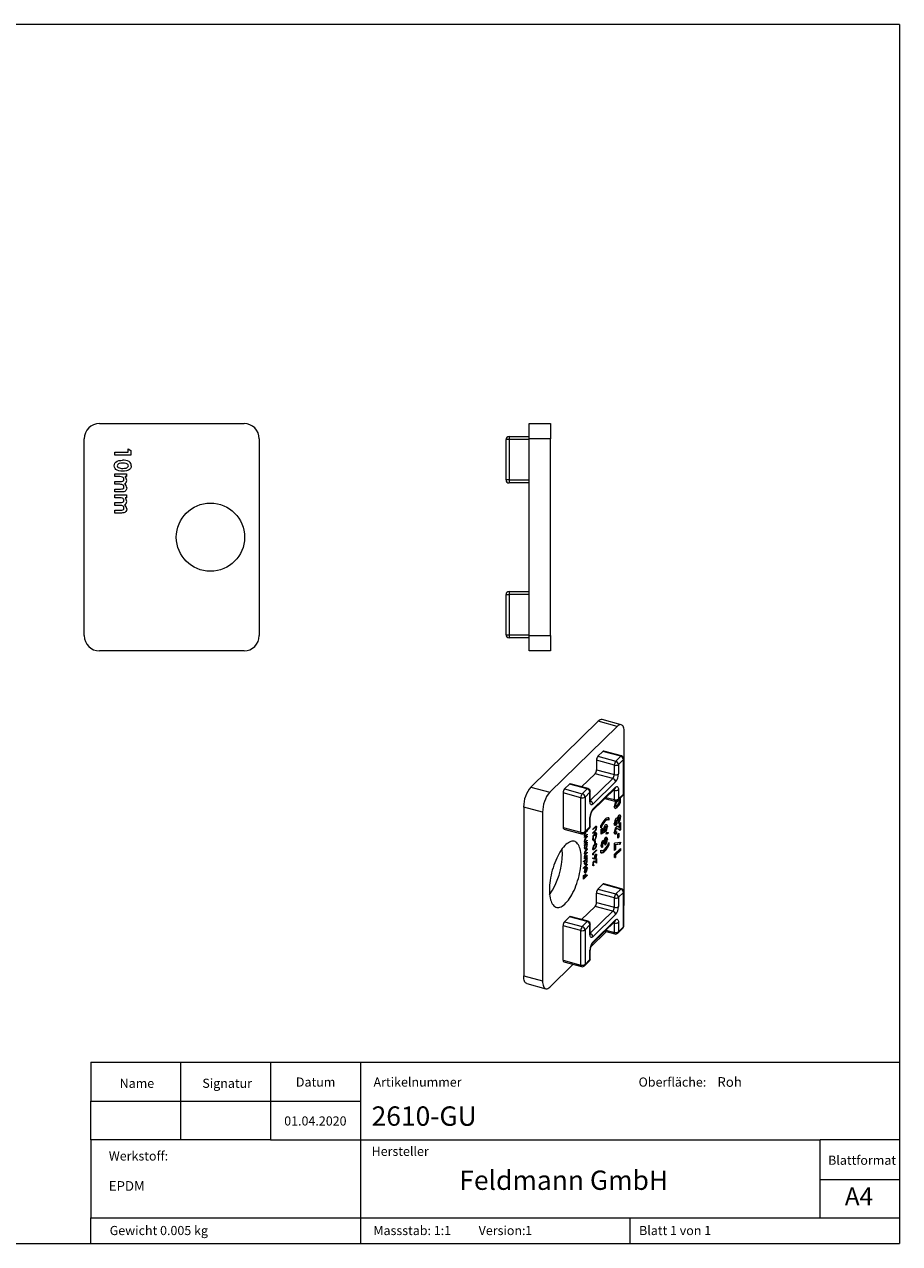
# Model space of a CAD drawing. Units: millimetres. Extents: x 5 to 292, y 5 to 205.
# Drawn here: x 149 to 292, y 5 to 205 of the extents above; entities that cross this region are included whole.
import ezdxf

# ---------------------------------------------------------------- set-up
doc = ezdxf.new("R2010")
doc.units = ezdxf.units.MM
doc.styles.add('SLDTEXTSTYLE0', font='TXT', dxfattribs={"width": 0.75})
doc.styles.add('SLDTEXTSTYLE1', font='TXT', dxfattribs={"width": 0.692308})

msp = doc.modelspace()

# ---------------------------------------------------------------- linework, layer by layer
at = {"color": 7, "linetype": 'Continuous', "lineweight": 0}
for p, q in [((292, 205), (5, 205)), ((292, 205), (292, 5)), ((159.4, 34.75), (174.13, 34.75)), ((159.4, 34.75), (159.4, 28.38)), ((174.13, 34.75), (188.86, 34.75)), ((174.13, 22), (174.13, 34.75)), ((188.86, 34.75), (203.6, 34.75)), ((188.86, 34.75), (188.86, 22)), ((203.6, 34.75), (292, 34.75)), ((203.6, 34.75), (203.6, 5)), ((159.4, 28.38), (174.13, 28.38)), ((159.4, 22), (159.4, 28.38)), ((174.13, 28.38), (188.86, 28.38)), ((188.86, 28.38), (203.6, 28.38)), ((174.13, 22), (159.4, 22)), ((159.4, 22), (159.4, 9.25)), ((188.86, 22), (174.13, 22)), ((188.86, 22), (203.6, 22)), ((203.6, 22), (279, 22)), ((292, 22), (279, 22)), ((279, 15.49), (279, 22)), ((279, 9.25), (279, 15.49)), ((292, 15.49), (279, 15.49)), ((159.4, 9.25), (292, 9.25)), ((159.4, 5), (159.4, 9.25)), ((247.8, 5), (247.8, 9.25)), ((5, 5), (292, 5))]:
    msp.add_line(p, q, dxfattribs=at)
at = {"color": 7, "linetype": 'Continuous', "lineweight": 15}
for p, q in [((160.81, 139.53), (184.51, 139.53)), ((231.27, 139.53), (234.77, 139.53)), ((231.27, 137.03), (231.27, 139.53)), ((234.77, 139.53), (234.77, 137.03)), ((158.31, 104.73), (158.31, 137.03)), ((187.01, 137.03), (187.01, 104.73)), ((227.47, 130.28), (227.47, 136.88)), ((227.97, 136.88), (227.47, 136.88)), ((227.97, 137.38), (227.97, 136.88)), ((227.97, 137.38), (231.27, 137.38)), ((227.97, 136.88), (227.97, 130.28)), ((231.27, 136.88), (227.97, 136.88)), ((234.77, 137.03), (231.27, 137.03)), ((231.27, 104.73), (231.27, 137.03)), ((234.77, 104.73), (234.77, 137.03)), ((163.31, 134.82), (165.51, 134.82)), ((163.31, 134.34), (163.31, 134.82)), ((165.95, 134.34), (163.31, 134.34)), ((165.51, 134.82), (165.51, 135.36)), ((165.51, 135.36), (165.95, 135.08)), ((165.95, 135.08), (165.95, 134.34)), ((163.31, 130.81), (163.31, 131.29)), ((163.31, 131.29), (165.24, 131.29)), ((164.16, 130.81), (163.31, 130.81)), ((163.31, 130.03), (164.23, 130.03)), ((163.31, 129.56), (163.31, 130.03)), ((165.24, 130.81), (165.01, 130.81)), ((165.24, 131.29), (165.24, 130.81)), ((227.97, 130.28), (227.47, 130.28)), ((227.97, 130.28), (231.27, 130.28)), ((227.97, 130.28), (227.97, 129.78)), ((234.78, 130.81), (234.77, 130.81)), ((164.17, 129.56), (163.31, 129.56)), ((163.31, 128.78), (164.28, 128.78)), ((163.31, 128.3), (163.31, 128.78)), ((164.43, 128.3), (163.31, 128.3)), ((231.27, 129.78), (227.97, 129.78)), ((234.78, 129.56), (234.77, 129.56)), ((163.31, 127.35), (163.31, 127.83)), ((163.31, 127.83), (165.24, 127.83)), ((164.16, 127.35), (163.31, 127.35)), ((163.31, 126.57), (164.23, 126.57)), ((163.31, 126.1), (163.31, 126.57)), ((164.17, 126.1), (163.31, 126.1)), ((165.24, 127.35), (165.01, 127.35)), ((165.24, 127.83), (165.24, 127.35)), ((234.78, 127.35), (234.77, 127.35)), ((234.78, 126.1), (234.77, 126.1)), ((163.31, 125.32), (164.28, 125.32)), ((163.31, 124.84), (163.31, 125.32)), ((164.43, 124.84), (163.31, 124.84)), ((227.47, 104.88), (227.47, 111.48)), ((227.47, 111.48), (227.97, 111.48)), ((227.97, 111.98), (227.97, 111.48)), ((227.97, 111.98), (231.27, 111.98)), ((227.97, 111.48), (227.97, 104.88)), ((231.27, 111.48), (227.97, 111.48)), ((227.47, 104.88), (227.97, 104.88)), ((227.97, 104.88), (231.27, 104.88)), ((227.97, 104.88), (227.97, 104.38)), ((231.27, 104.38), (227.97, 104.38)), ((231.27, 104.73), (234.77, 104.73)), ((231.27, 102.23), (231.27, 104.73)), ((234.77, 104.73), (234.77, 102.23)), ((184.51, 102.23), (160.81, 102.23)), ((234.77, 102.23), (231.27, 102.23)), ((242.59, 90.69), (231.53, 79.9)), ((245.69, 89.85), (242.59, 90.69)), ((246.35, 90.12), (243.25, 90.96)), ((245.69, 89.85), (234.63, 79.06)), ((246.86, 61.16), (246.86, 88.85)), ((242.31, 84.28), (242.31, 82.74)), ((245.23, 83.49), (242.31, 84.28)), ((243.36, 85.73), (242.54, 84.94)), ((242.54, 84.94), (245.46, 84.14)), ((246.28, 84.94), (243.36, 85.73)), ((246.41, 84.99), (243.49, 85.79)), ((245.46, 84.14), (246.28, 84.94)), ((246.72, 84.39), (245.9, 83.59)), ((246.72, 78.73), (246.72, 84.39)), ((246.78, 78.85), (246.78, 84.51)), ((242.07, 82.08), (239.87, 79.93)), ((244.99, 81.29), (242.07, 82.08)), ((242.31, 82.74), (245.23, 81.94)), ((245.23, 81.94), (245.23, 83.49)), ((245.9, 83.59), (245.9, 82.05)), ((237.87, 80.38), (237.06, 79.58)), ((240.79, 79.59), (237.87, 80.38)), ((240.92, 79.64), (238, 80.43)), ((245.43, 80.74), (241.7, 77.09)), ((231.53, 79.9), (234.63, 79.06)), ((236.82, 78.93), (236.82, 73.27)), ((239.74, 78.13), (236.82, 78.93)), ((237.06, 79.58), (239.97, 78.79)), ((239.74, 72.48), (239.74, 78.13)), ((239.97, 78.79), (240.79, 79.59)), ((241.23, 79.04), (240.42, 78.24)), ((240.42, 78.24), (240.42, 72.58)), ((241.23, 77.5), (241.23, 79.04)), ((241.29, 77.62), (241.29, 79.16)), ((241.61, 76), (245.34, 79.64)), ((241.7, 76.24), (245.43, 79.88)), ((243.68, 78.02), (245.33, 77.57)), ((245.23, 77.83), (245.23, 79.37)), ((245.81, 77.7), (246.62, 78.5)), ((245.9, 79.48), (245.9, 77.94)), ((245.9, 77.94), (246.72, 78.73)), ((233.46, 75.78), (230.37, 76.62)), ((230.37, 76.62), (230.37, 48.93)), ((245.31, 76.93), (245.4, 76.91)), ((245.35, 76.79), (245.47, 76.76)), ((245.65, 77.56), (245.74, 77.53)), ((245.66, 76.66), (245.75, 76.63)), ((245.92, 77.73), (246.01, 77.71)), ((246.04, 77.7), (245.93, 77.73)), ((246.17, 77.78), (246.26, 77.75)), ((233.46, 75.78), (233.46, 48.09)), ((241.23, 73.38), (241.23, 74.92)), ((241.29, 73.5), (241.29, 75.04)), ((243.6, 74.27), (243.69, 74.25)), ((244.24, 74.49), (244.13, 74.52)), ((244.23, 74.88), (244.23, 74.49)), ((244.32, 74.86), (244.32, 74.45)), ((245.31, 74.11), (245.4, 74.09)), ((245.34, 74), (245.45, 73.97)), ((245.42, 74.42), (245.51, 74.4)), ((245.59, 74.43), (245.48, 74.46)), ((245.61, 74.78), (245.7, 74.76)), ((245.61, 74.04), (245.7, 74.02)), ((245.71, 74.52), (245.8, 74.49)), ((245.77, 74.33), (245.88, 74.3)), ((245.86, 74.94), (245.94, 74.92)), ((245.87, 74.05), (245.96, 74.02)), ((246.03, 74.95), (245.92, 74.98)), ((246.07, 73.9), (246.23, 74.06)), ((246.17, 74.96), (246.26, 74.94)), ((246.23, 74.06), (246.23, 72.85)), ((236.82, 73.27), (239.74, 72.48)), ((236.93, 73.01), (239.84, 72.22)), ((240.32, 72.35), (241.14, 73.14)), ((240.34, 72.08), (240.39, 72.06)), ((240.79, 72.06), (240.34, 71.62)), ((240.42, 72.58), (241.23, 73.38)), ((240.42, 72.38), (240.48, 72.36)), ((240.49, 72.5), (240.58, 72.47)), ((240.56, 72.56), (240.79, 72.78)), ((240.79, 72.68), (240.58, 72.47)), ((240.63, 72), (240.79, 72.16)), ((240.71, 72.7), (240.79, 72.68)), ((240.71, 72.08), (240.79, 72.06)), ((240.79, 72.78), (240.79, 72.68)), ((240.79, 72.16), (240.79, 72.06)), ((241.69, 73.01), (242.06, 73.37)), ((242.06, 73.27), (241.69, 72.91)), ((241.69, 72.91), (241.69, 73.01)), ((241.69, 72.38), (242.06, 72.75)), ((242.06, 72.65), (241.69, 72.28)), ((241.69, 72.28), (241.69, 72.38)), ((241.79, 72.05), (241.84, 72.04)), ((241.8, 72.08), (241.84, 72.04)), ((242.01, 71.88), (242.01, 72.36)), ((242.01, 72.34), (242.07, 72.32)), ((242.17, 72.34), (242.06, 72.37)), ((242.07, 73.38), (242.16, 73.35)), ((242.07, 72.32), (242.07, 71.94)), ((242.21, 73.36), (242.1, 73.39)), ((242.13, 72.81), (242.19, 72.79)), ((242.24, 73.3), (242.33, 73.28)), ((242.26, 72.13), (242.33, 72.11)), ((243.04, 73.2), (243.04, 73.61)), ((243.07, 72.99), (243.23, 73.16)), ((243.07, 72.17), (243.07, 72.99)), ((243.53, 72.51), (243.07, 72.24)), ((243.62, 72.49), (243.07, 72.17)), ((243.15, 73.07), (243.15, 72.61)), ((243.15, 72.61), (243.23, 72.59)), ((243.23, 73.79), (243.31, 73.77)), ((243.23, 73.16), (243.23, 72.59)), ((243.23, 72.59), (243.42, 72.7)), ((243.5, 72.97), (243.59, 72.95)), ((243.56, 72.82), (243.53, 72.51)), ((243.53, 72.51), (243.62, 72.49)), ((243.56, 72.82), (243.65, 72.8)), ((243.65, 72.8), (243.62, 72.49)), ((243.66, 73.38), (243.74, 73.35)), ((243.85, 73.39), (243.74, 73.42)), ((243.82, 72.54), (243.82, 72.91)), ((243.87, 72.18), (243.94, 72.47)), ((244.18, 72.24), (243.87, 72.18)), ((244.09, 72.27), (243.88, 72.22)), ((243.94, 72.47), (244.22, 72.45)), ((243.99, 73.42), (244.08, 73.4)), ((244.13, 72.46), (244.09, 72.27)), ((244.09, 72.27), (244.18, 72.24)), ((244.22, 72.45), (244.18, 72.24)), ((245.31, 72.68), (245.4, 72.66)), ((245.36, 72.55), (245.47, 72.52)), ((245.41, 73.69), (245.5, 73.67)), ((245.44, 73.05), (245.53, 73.02)), ((245.49, 72.53), (245.49, 72.28)), ((245.49, 72.28), (245.57, 72.25)), ((245.57, 72.58), (245.57, 72.25)), ((245.71, 73.07), (245.6, 73.1)), ((245.75, 73.43), (245.86, 73.39)), ((245.79, 72.16), (245.95, 72.32)), ((245.79, 71.53), (245.79, 72.16)), ((246.14, 72.76), (245.83, 73)), ((245.86, 73.39), (245.98, 73.31)), ((245.86, 73.39), (245.95, 73.36)), ((245.87, 72.24), (245.87, 71.72)), ((245.95, 73.36), (246.07, 73.29)), ((245.95, 72.32), (245.95, 71.69)), ((245.98, 73.31), (246.07, 73.29)), ((246.07, 73.29), (246.07, 73.9)), ((246.14, 72.87), (246.08, 72.81)), ((246.14, 73.97), (246.14, 72.87)), ((246.14, 72.87), (246.23, 72.85)), ((246.23, 72.85), (246.14, 72.76)), ((240.33, 70.05), (240.39, 70.04)), ((240.34, 71.72), (240.42, 71.8)), ((240.34, 71.62), (240.34, 71.72)), ((240.34, 71.12), (240.39, 71.1)), ((240.79, 71.1), (240.34, 70.66)), ((240.34, 70.42), (240.79, 70.86)), ((240.34, 70.76), (240.42, 70.84)), ((240.34, 70.66), (240.34, 70.76)), ((240.34, 70.43), (240.42, 70.4)), ((240.34, 70.32), (240.34, 70.42)), ((240.42, 70.4), (240.34, 70.32)), ((240.36, 71.92), (240.47, 71.89)), ((240.36, 70.96), (240.47, 70.93)), ((240.54, 71.92), (240.42, 71.8)), ((240.42, 71.42), (240.48, 71.4)), ((240.54, 70.96), (240.42, 70.84)), ((240.48, 70.57), (240.57, 70.54)), ((240.49, 71.54), (240.58, 71.52)), ((240.56, 71.6), (240.79, 71.82)), ((240.68, 70.58), (240.57, 70.61)), ((240.79, 71.72), (240.58, 71.52)), ((240.63, 71.04), (240.79, 71.2)), ((240.63, 70.71), (240.71, 70.69)), ((240.71, 71.74), (240.79, 71.72)), ((240.71, 71.12), (240.79, 71.1)), ((240.71, 70.79), (240.79, 70.76)), ((240.79, 70.76), (240.71, 70.69)), ((240.73, 70.45), (240.8, 70.43)), ((240.79, 71.82), (240.79, 71.72)), ((240.79, 71.2), (240.79, 71.1)), ((240.79, 70.86), (240.79, 70.76)), ((241.68, 71.53), (241.74, 71.51)), ((241.76, 71.23), (241.87, 71.2)), ((241.95, 71.23), (241.91, 71.18)), ((241.91, 71.18), (242, 71.16)), ((241.91, 70.41), (242, 70.39)), ((242.07, 70.52), (241.99, 70.48)), ((242.01, 71.96), (242.07, 71.94)), ((242.07, 71.94), (242.01, 71.88)), ((242.04, 71.07), (242.1, 71.13)), ((242.04, 70.63), (242.04, 71.07)), ((242.04, 70.71), (242.1, 70.69)), ((242.1, 70.69), (242.04, 70.63)), ((242.11, 70.52), (242.07, 70.52)), ((242.07, 70.52), (242.16, 70.5)), ((242.1, 71.13), (242.1, 70.69)), ((242.21, 70.5), (242.1, 70.53)), ((242.15, 71.52), (242.21, 71.5)), ((242.24, 70.44), (242.33, 70.42)), ((243.22, 70.07), (243.12, 70.02)), ((243.13, 70.52), (243.22, 70.49)), ((243.18, 70.39), (243.29, 70.36)), ((243.22, 70.38), (243.22, 70.07)), ((243.22, 70.07), (243.31, 70.04)), ((243.23, 70.79), (243.31, 70.77)), ((243.38, 70.79), (243.27, 70.82)), ((243.31, 70.37), (243.31, 70.04)), ((243.42, 71.07), (243.51, 71.04)), ((243.51, 70.72), (243.43, 70.64)), ((243.6, 70.7), (243.44, 70.54)), ((243.51, 70.72), (243.6, 70.7)), ((243.67, 71.32), (243.76, 71.3)), ((243.85, 71.33), (243.74, 71.36)), ((243.75, 70.38), (243.75, 70.71)), ((243.99, 71.33), (244.08, 71.31)), ((244.23, 70.57), (244.23, 70.39)), ((244.23, 70.39), (244.32, 70.37)), ((244.32, 70.78), (244.32, 70.37)), ((245.25, 70.68), (245.34, 70.77)), ((245.25, 69.51), (245.25, 70.68)), ((246.09, 70.52), (245.32, 70.44)), ((245.32, 70.44), (245.32, 69.7)), ((245.32, 70.44), (245.41, 70.42)), ((245.34, 70.77), (246.26, 70.86)), ((246.18, 70.5), (245.41, 70.42)), ((245.41, 70.42), (245.41, 69.67)), ((245.87, 71.72), (245.79, 71.64)), ((245.95, 71.69), (245.79, 71.53)), ((245.87, 71.72), (245.95, 71.69)), ((246.16, 70.85), (246.09, 70.52)), ((246.09, 70.52), (246.18, 70.5)), ((246.26, 70.86), (246.18, 70.5)), ((240.16, 67.7), (240.79, 68.32)), ((240.34, 69.11), (240.39, 69.1)), ((240.79, 68.55), (240.34, 68.11)), ((240.34, 68.54), (240.39, 68.53)), ((240.34, 68.21), (240.42, 68.29)), ((240.34, 68.11), (240.34, 68.21)), ((240.35, 68.97), (240.46, 68.94)), ((240.35, 68.41), (240.46, 68.38)), ((240.37, 69.86), (240.48, 69.83)), ((240.47, 69.8), (240.39, 69.75)), ((240.4, 68.87), (240.44, 68.86)), ((240.53, 68.41), (240.41, 68.29)), ((240.47, 68.92), (240.42, 68.87)), ((240.46, 69.47), (240.55, 69.45)), ((240.51, 69.84), (240.47, 69.8)), ((240.47, 69.8), (240.56, 69.77)), ((240.53, 68.98), (240.47, 68.92)), ((240.47, 68.92), (240.56, 68.9)), ((240.48, 68.02), (240.57, 68)), ((240.55, 69.55), (240.79, 69.79)), ((240.79, 69.69), (240.55, 69.45)), ((240.79, 69.12), (240.56, 68.9)), ((240.68, 68.04), (240.57, 68.07)), ((240.6, 68.47), (240.79, 68.66)), ((240.61, 69.05), (240.79, 69.22)), ((240.63, 68.16), (240.71, 68.14)), ((240.71, 69.71), (240.79, 69.69)), ((240.71, 69.14), (240.79, 69.12)), ((240.71, 68.58), (240.79, 68.55)), ((240.71, 68.24), (240.79, 68.22)), ((240.79, 68.22), (240.71, 68.14)), ((240.79, 69.79), (240.79, 69.69)), ((240.79, 69.22), (240.79, 69.12)), ((240.79, 68.66), (240.79, 68.55)), ((240.79, 68.32), (240.79, 68.22)), ((241.68, 69.86), (241.74, 69.85)), ((241.68, 68.18), (241.71, 68.29)), ((241.87, 68.14), (241.68, 68.19)), ((241.96, 68.12), (241.68, 68.18)), ((241.69, 69), (242.31, 69.6)), ((241.69, 68.79), (241.69, 69)), ((241.69, 68.97), (241.76, 68.96)), ((241.69, 68.8), (241.76, 68.78)), ((241.76, 68.78), (241.69, 68.79)), ((241.7, 69.73), (241.81, 69.7)), ((241.71, 68.29), (241.96, 68.24)), ((242.31, 69.5), (241.76, 68.96)), ((241.76, 68.96), (241.76, 68.78)), ((241.87, 68.14), (241.96, 68.12)), ((241.91, 69.74), (242, 69.72)), ((241.96, 68.41), (242.02, 68.39)), ((241.97, 68.27), (242.08, 68.24)), ((242.09, 68.24), (242.05, 68.19)), ((242.05, 68.19), (242.14, 68.17)), ((242.07, 68.78), (242.14, 68.77)), ((242.21, 68.79), (242.1, 68.82)), ((242.23, 69.52), (242.31, 69.5)), ((242.25, 68.71), (242.33, 68.69)), ((242.25, 68.11), (242.31, 68.18)), ((242.25, 67.59), (242.25, 68.11)), ((242.31, 69.6), (242.31, 69.5)), ((242.31, 68.18), (242.31, 67.4)), ((243.04, 69.12), (243.04, 69.53)), ((243.04, 69.51), (243.15, 69.48)), ((243.58, 69.42), (243.67, 69.4)), ((245.25, 68.86), (246.23, 69.83)), ((245.32, 69.7), (245.25, 69.62)), ((245.41, 69.67), (245.25, 69.51)), ((245.25, 68.36), (245.25, 68.86)), ((245.41, 68.32), (245.25, 68.36)), ((245.32, 68.35), (245.25, 68.36)), ((245.32, 69.7), (245.41, 69.67)), ((246.14, 69.52), (245.32, 68.72)), ((245.32, 68.72), (245.32, 68.35)), ((245.32, 68.72), (245.41, 68.7)), ((245.32, 68.35), (245.41, 68.32)), ((246.23, 69.5), (245.41, 68.7)), ((245.41, 68.7), (245.41, 68.32)), ((246.14, 69.74), (246.14, 69.52)), ((246.14, 69.52), (246.23, 69.5)), ((246.23, 69.83), (246.23, 69.5)), ((240.43, 67.86), (240.16, 67.6)), ((240.16, 67.6), (240.16, 67.7)), ((240.16, 66.63), (240.79, 67.24)), ((240.79, 67.14), (240.16, 66.53)), ((240.16, 66.53), (240.16, 66.63)), ((240.34, 67.89), (240.43, 67.86)), ((240.34, 67.5), (240.39, 67.49)), ((240.34, 66.16), (240.39, 66.14)), ((240.37, 67.32), (240.48, 67.29)), ((240.47, 67.25), (240.39, 67.21)), ((240.51, 67.29), (240.47, 67.25)), ((240.47, 67.25), (240.56, 67.23)), ((240.47, 66.6), (240.52, 66.59)), ((240.49, 66.63), (240.49, 66.6)), ((240.52, 65.96), (240.52, 66.59)), ((240.52, 66.02), (240.58, 66)), ((240.55, 66.01), (240.52, 65.97)), ((240.58, 66.75), (240.58, 66)), ((240.65, 66.68), (240.67, 66.8)), ((240.66, 66.68), (240.65, 66.68)), ((240.71, 67.17), (240.79, 67.14)), ((240.73, 67.91), (240.8, 67.89)), ((240.74, 66.55), (240.8, 66.54)), ((240.79, 67.24), (240.79, 67.14)), ((241.68, 67.27), (241.74, 67.26)), ((241.7, 67.13), (241.81, 67.1)), ((241.79, 67.06), (241.72, 67.01)), ((241.79, 67.1), (241.79, 67.06)), ((241.79, 67.06), (241.88, 67.03)), ((241.8, 67.64), (241.86, 67.63)), ((241.96, 67.65), (241.85, 67.68)), ((241.88, 67.13), (241.88, 67.03)), ((241.94, 67.77), (241.99, 67.73)), ((241.99, 67.73), (242.16, 67.61)), ((241.99, 67.73), (242.08, 67.71)), ((242.31, 67.4), (242.05, 67.6)), ((242.08, 67.71), (242.25, 67.59)), ((242.16, 67.61), (242.25, 67.59)), ((242.22, 67.59), (242.22, 67.47)), ((240.17, 65.36), (240.24, 65.42)), ((240.79, 65.41), (240.17, 64.81)), ((240.17, 64.81), (240.17, 65.36)), ((240.17, 64.99), (240.24, 64.97)), ((240.23, 64.98), (240.17, 64.92)), ((240.24, 65.42), (240.24, 64.97)), ((240.24, 64.97), (240.43, 65.16)), ((240.34, 65.99), (240.43, 65.97)), ((240.36, 65.98), (240.47, 65.95)), ((240.48, 65.92), (240.39, 65.86)), ((240.43, 65.61), (240.49, 65.67)), ((240.43, 65.16), (240.43, 65.61)), ((240.43, 65.24), (240.49, 65.22)), ((240.48, 65.22), (240.43, 65.17)), ((240.51, 65.96), (240.48, 65.92)), ((240.48, 65.92), (240.57, 65.89)), ((240.49, 65.67), (240.49, 65.22)), ((240.49, 65.22), (240.79, 65.51)), ((240.71, 65.44), (240.79, 65.41)), ((240.79, 65.51), (240.79, 65.41)), ((246.41, 63.22), (243.49, 64.01)), ((242.31, 60.96), (242.31, 62.51)), ((245.23, 61.71), (242.31, 62.51)), ((242.54, 63.16), (243.36, 63.96)), ((242.54, 63.16), (245.46, 62.37)), ((246.28, 63.17), (243.36, 63.96)), ((245.46, 62.37), (246.28, 63.17)), ((246.72, 62.62), (245.9, 61.82)), ((246.72, 56.96), (246.72, 62.62)), ((246.78, 57.08), (246.78, 62.74)), ((239.87, 58.16), (242.07, 60.31)), ((244.99, 59.51), (242.07, 60.31)), ((242.31, 60.96), (245.23, 60.17)), ((245.23, 60.17), (245.23, 61.71)), ((245.9, 61.82), (245.9, 60.28)), ((237.06, 57.81), (237.87, 58.61)), ((240.79, 57.82), (237.87, 58.61)), ((240.92, 57.87), (238, 58.66)), ((245.43, 58.97), (241.7, 55.32)), ((241.7, 54.46), (245.43, 58.11)), ((236.82, 51.5), (236.82, 57.15)), ((239.74, 56.36), (236.82, 57.15)), ((237.06, 57.81), (239.97, 57.02)), ((239.74, 50.7), (239.74, 56.36)), ((239.97, 57.02), (240.79, 57.82)), ((241.23, 57.27), (240.42, 56.47)), ((240.42, 56.47), (240.42, 50.81)), ((241.23, 55.72), (241.23, 57.27)), ((241.29, 55.84), (241.29, 57.39)), ((241.34, 53.63), (243.95, 56.18)), ((241.61, 54.23), (245.34, 57.87)), ((243.68, 56.25), (245.33, 55.8)), ((245.23, 56.06), (245.23, 57.6)), ((245.81, 55.93), (246.62, 56.72)), ((245.9, 57.71), (245.9, 56.16)), ((245.9, 56.16), (246.72, 56.96)), ((241.23, 51.61), (241.23, 53.15)), ((241.29, 51.73), (241.29, 53.27)), ((234.63, 47.09), (238.46, 50.83)), ((236.82, 51.5), (239.74, 50.7)), ((236.93, 51.24), (239.84, 50.45)), ((240.32, 50.57), (241.14, 51.37)), ((240.42, 50.81), (241.23, 51.61)), ((230.37, 48.93), (233.46, 48.09)), ((230.88, 47.66), (233.97, 46.82))]:
    msp.add_line(p, q, dxfattribs=at)
at = {"color": 8, "linetype": 'Continuous', "lineweight": 15}
for p, q in [((241.29, 77.68), (244.99, 81.29)), ((243.86, 78.2), (245.23, 77.83)), ((245.23, 79.37), (245.1, 79.41)), ((241.98, 73.29), (242.06, 73.27)), ((241.98, 72.67), (242.06, 72.65)), ((241.29, 55.9), (244.99, 59.51)), ((243.86, 56.43), (245.23, 56.06)), ((245.23, 57.6), (245.1, 57.63))]:
    msp.add_line(p, q, dxfattribs=at)
at = {"color": 7, "linetype": 'Continuous', "lineweight": 15, "flags": 128}
for points in [[(163.24, 132.59), (163.27, 132.82), (163.35, 133.03), (163.5, 133.21), (163.7, 133.34), (163.99, 133.44), (164.29, 133.48), (164.6, 133.49)], [(164.63, 131.7), (164.32, 131.71), (164.01, 131.75), (163.71, 131.85), (163.51, 131.97), (163.36, 132.14), (163.27, 132.36), (163.24, 132.59)], [(164.6, 133.02), (164.33, 133.01), (164.06, 132.96), (163.93, 132.91), (163.82, 132.83), (163.74, 132.72), (163.71, 132.59)], [(165.55, 132.59), (165.52, 132.73), (165.43, 132.85), (165.31, 132.92), (165.17, 132.97), (164.89, 133.01), (164.6, 133.02)], [(166.02, 132.6), (165.99, 132.37), (165.9, 132.15), (165.75, 131.98), (165.55, 131.85), (165.25, 131.75), (164.94, 131.71), (164.63, 131.7)], [(164.63, 132.17), (164.91, 132.18), (165.18, 132.22), (165.31, 132.27), (165.43, 132.35), (165.52, 132.46), (165.55, 132.59)], [(164.83, 130.38), (164.82, 130.5), (164.77, 130.6), (164.7, 130.68), (164.6, 130.75), (164.38, 130.8), (164.16, 130.81)], [(164.23, 130.03), (164.43, 130.04), (164.62, 130.08), (164.71, 130.13), (164.78, 130.2), (164.82, 130.29), (164.83, 130.38)], [(164.83, 129.12), (164.82, 129.23), (164.78, 129.34), (164.7, 129.42), (164.61, 129.49), (164.47, 129.54), (164.32, 129.55), (164.17, 129.56)], [(164.28, 128.78), (164.46, 128.79), (164.65, 128.83), (164.73, 128.87), (164.79, 128.94), (164.82, 129.03), (164.83, 129.12)], [(165.27, 128.97), (165.24, 128.74), (165.14, 128.54), (164.96, 128.39), (164.79, 128.33), (164.61, 128.31), (164.43, 128.3)], [(164.83, 126.92), (164.82, 127.04), (164.77, 127.14), (164.7, 127.22), (164.6, 127.29), (164.38, 127.34), (164.16, 127.35)], [(164.83, 125.66), (164.82, 125.77), (164.78, 125.88), (164.7, 125.96), (164.61, 126.03), (164.47, 126.08), (164.32, 126.09), (164.17, 126.1)], [(164.23, 126.57), (164.43, 126.58), (164.62, 126.62), (164.71, 126.67), (164.78, 126.74), (164.82, 126.83), (164.83, 126.92)], [(164.28, 125.32), (164.46, 125.33), (164.65, 125.37), (164.73, 125.41), (164.79, 125.48), (164.82, 125.57), (164.83, 125.66)], [(165.27, 125.51), (165.24, 125.28), (165.14, 125.08), (164.96, 124.93), (164.79, 124.87), (164.61, 124.85), (164.43, 124.84)], [(246.86, 88.85), (246.85, 89.1), (246.82, 89.33), (246.78, 89.53), (246.72, 89.71), (246.65, 89.86), (246.56, 89.98), (246.46, 90.07), (246.35, 90.12), (246.23, 90.14), (246.1, 90.12), (245.97, 90.06), (245.83, 89.97), (245.69, 89.85)], [(245.34, 79.64), (245.35, 79.65), (245.35, 79.65)], [(245.43, 79.88), (245.53, 79.95), (245.61, 79.99), (245.69, 79.99), (245.76, 79.95), (245.82, 79.88), (245.87, 79.77), (245.89, 79.64), (245.9, 79.48)], [(246.13, 78.02), (246.16, 77.93), (246.17, 77.78)], [(241.7, 77.09), (241.61, 77.02), (241.52, 76.98), (241.44, 76.99), (241.37, 77.02), (241.31, 77.1), (241.27, 77.2), (241.24, 77.34), (241.23, 77.5)], [(245.35, 76.4), (245.29, 76.44), (245.25, 76.52), (245.23, 76.61), (245.22, 76.73)], [(245.31, 76.93), (245.32, 76.85), (245.35, 76.8), (245.37, 76.8)], [(245.4, 76.91), (245.41, 76.82), (245.44, 76.77), (245.49, 76.77), (245.54, 76.79), (245.64, 76.86), (245.75, 76.96)], [(245.82, 77.7), (245.77, 77.66), (245.65, 77.56)], [(246.08, 77.58), (246.08, 77.64), (246.06, 77.68), (246.01, 77.71)], [(243.6, 74.27), (243.39, 74.03), (243.23, 73.79)], [(243.69, 74.25), (243.48, 74.01), (243.31, 73.77)], [(244.14, 74.51), (244.08, 74.53), (243.9, 74.49), (243.75, 74.41), (243.6, 74.27)], [(244.32, 74.45), (244.17, 74.5), (243.99, 74.47), (243.84, 74.38), (243.69, 74.25)], [(245.31, 74.11), (245.32, 74.04), (245.35, 74), (245.35, 74)], [(245.4, 74.09), (245.41, 74.01), (245.44, 73.97), (245.47, 73.98), (245.51, 74)], [(245.49, 74.45), (245.46, 74.45), (245.42, 74.42)], [(245.63, 74.32), (245.61, 74.39), (245.58, 74.43), (245.55, 74.43), (245.51, 74.4)], [(245.96, 74.02), (245.87, 73.96), (245.8, 73.95), (245.74, 73.97), (245.7, 74.02)], [(245.71, 74.52), (245.73, 74.41), (245.76, 74.34), (245.78, 74.33)], [(245.87, 74.05), (245.79, 73.98), (245.74, 73.98)], [(245.8, 74.49), (245.81, 74.39), (245.85, 74.32), (245.89, 74.3), (245.94, 74.33)], [(245.93, 74.97), (245.91, 74.97), (245.86, 74.94)], [(246.08, 74.76), (246.07, 74.87), (246.04, 74.94), (246, 74.95), (245.94, 74.92)], [(245.96, 75.25), (246.05, 75.32), (246.13, 75.33), (246.2, 75.27), (246.25, 75.13), (246.26, 74.94)], [(246.08, 75.32), (246.11, 75.3), (246.16, 75.15), (246.17, 74.96)], [(240.42, 71.8), (240.38, 71.83), (240.35, 71.89), (240.33, 72.03)], [(240.39, 72.06), (240.4, 71.97), (240.43, 71.91), (240.46, 71.89), (240.51, 71.9)], [(240.58, 72.47), (240.52, 72.42), (240.48, 72.36)], [(242.01, 72.36), (242.1, 72.43), (242.19, 72.45), (242.26, 72.41), (242.31, 72.29), (242.33, 72.11)], [(242.07, 72.36), (242.05, 72.37), (242.01, 72.35)], [(242.06, 73.37), (242.13, 73.43), (242.2, 73.48), (242.26, 73.47), (242.31, 73.4), (242.33, 73.28)], [(242.16, 73.35), (242.1, 73.31), (242.06, 73.27)], [(242.06, 72.75), (242.11, 72.79), (242.14, 72.83)], [(242.19, 72.79), (242.12, 72.71), (242.06, 72.65)], [(242.11, 73.38), (242.11, 73.38), (242.07, 73.38)], [(242.26, 72.05), (242.25, 72.21), (242.2, 72.32), (242.14, 72.35), (242.07, 72.32)], [(242.26, 73.21), (242.25, 73.29), (242.23, 73.34), (242.19, 73.36), (242.16, 73.35)], [(242.16, 72.45), (242.17, 72.44), (242.22, 72.31), (242.23, 72.26)], [(242.19, 73.47), (242.22, 73.43), (242.24, 73.3)], [(243.23, 73.79), (243.07, 73.49), (243.04, 73.43)], [(243.31, 73.77), (243.16, 73.46), (243.04, 73.2)], [(243.42, 72.7), (243.41, 72.75), (243.41, 72.8)], [(243.75, 73.42), (243.71, 73.41), (243.66, 73.38)], [(243.74, 73.67), (243.84, 73.74), (243.93, 73.76), (244, 73.71), (244.06, 73.59), (244.08, 73.4)], [(243.9, 73.25), (243.89, 73.35), (243.84, 73.4), (243.8, 73.39), (243.74, 73.35)], [(243.89, 73.75), (243.91, 73.74), (243.97, 73.62), (243.99, 73.42)], [(245.5, 73.67), (245.41, 73.61), (245.34, 73.6), (245.28, 73.64), (245.23, 73.76), (245.22, 73.92)], [(245.57, 72.25), (245.48, 72.18), (245.38, 72.15), (245.3, 72.19), (245.24, 72.31), (245.22, 72.5)], [(245.41, 73.69), (245.33, 73.63), (245.3, 73.63)], [(245.31, 72.68), (245.33, 72.58), (245.37, 72.55)], [(245.49, 72.28), (245.39, 72.2), (245.31, 72.18)], [(245.4, 72.66), (245.42, 72.56), (245.47, 72.52), (245.52, 72.54), (245.57, 72.58)], [(245.61, 73.09), (245.59, 73.1), (245.52, 73.09), (245.44, 73.05)], [(245.83, 73), (245.76, 73.05), (245.68, 73.08), (245.61, 73.07), (245.53, 73.02)], [(239.81, 68.13), (239.8, 68.49), (239.78, 68.83), (239.74, 69.15), (239.69, 69.46), (239.62, 69.74), (239.54, 69.99), (239.44, 70.22), (239.33, 70.42), (239.21, 70.6), (239.08, 70.74), (238.94, 70.86), (238.78, 70.94), (238.62, 70.99), (238.44, 71.01), (238.27, 71), (238.08, 70.96), (237.89, 70.88), (237.69, 70.77), (237.5, 70.64), (237.3, 70.47), (237.1, 70.28), (236.9, 70.05), (236.7, 69.8), (236.5, 69.53), (236.31, 69.23), (236.13, 68.91), (235.95, 68.57), (235.78, 68.22), (235.61, 67.85), (235.46, 67.46), (235.31, 67.07), (235.18, 66.66), (235.06, 66.25), (234.95, 65.84), (234.85, 65.42), (234.77, 65), (234.7, 64.59), (234.65, 64.19), (234.61, 63.79), (234.59, 63.4), (234.58, 63.03), (234.59, 62.67), (234.61, 62.32), (234.65, 62), (234.7, 61.7), (234.77, 61.42), (234.85, 61.16), (234.95, 60.93), (235.06, 60.73), (235.18, 60.55), (235.31, 60.41), (235.46, 60.3), (235.61, 60.21), (235.78, 60.16), (235.95, 60.14), (236.13, 60.15), (236.31, 60.2), (236.5, 60.27), (236.7, 60.38), (236.9, 60.52), (237.1, 60.68), (237.3, 60.88), (237.5, 61.1), (237.69, 61.35), (237.89, 61.62), (238.08, 61.92), (238.27, 62.24), (238.44, 62.58), (238.62, 62.93), (238.78, 63.31), (238.94, 63.69), (239.08, 64.09), (239.21, 64.49), (239.33, 64.9), (239.44, 65.32), (239.54, 65.73), (239.62, 66.15), (239.69, 66.56), (239.74, 66.97), (239.78, 67.36), (239.8, 67.75), (239.81, 68.13)], [(240.42, 70.84), (240.38, 70.87), (240.35, 70.93), (240.33, 71.07)], [(240.45, 70.54), (240.4, 70.46), (240.38, 70.42)], [(240.39, 71.1), (240.4, 71.01), (240.43, 70.95), (240.46, 70.93), (240.51, 70.94)], [(240.39, 70.04), (240.4, 69.91), (240.45, 69.84), (240.5, 69.83), (240.56, 69.87)], [(240.58, 71.52), (240.52, 71.46), (240.48, 71.4)], [(240.51, 71.9), (240.57, 71.95), (240.63, 72)], [(240.51, 70.94), (240.57, 70.99), (240.63, 71.04)], [(240.58, 70.61), (240.54, 70.61), (240.51, 70.59)], [(240.74, 70.38), (240.73, 70.51), (240.68, 70.58), (240.63, 70.59), (240.57, 70.54)], [(242, 71.16), (241.91, 71.09), (241.82, 71.08), (241.75, 71.13), (241.69, 71.26), (241.68, 71.45)], [(241.69, 71.33), (241.74, 71.24), (241.77, 71.23)], [(241.74, 71.51), (241.76, 71.33), (241.83, 71.22), (241.91, 71.2), (242, 71.26)], [(241.91, 71.18), (241.82, 71.12), (241.78, 71.11)], [(242, 70.49), (242.11, 70.58), (242.21, 70.62), (242.26, 70.61), (242.29, 70.57), (242.32, 70.51), (242.33, 70.42)], [(242.16, 70.5), (242.07, 70.45), (242, 70.39)], [(242.26, 70.36), (242.25, 70.44), (242.22, 70.49), (242.16, 70.5)], [(243.13, 70.52), (243.14, 70.45), (243.16, 70.4), (243.19, 70.4)], [(243.31, 70.04), (243.21, 69.99), (243.14, 70.01)], [(243.22, 70.49), (243.23, 70.42), (243.25, 70.38), (243.31, 70.37)], [(243.28, 70.81), (243.26, 70.81), (243.23, 70.79)], [(243.3, 71.08), (243.37, 71.13), (243.44, 71.13), (243.48, 71.1), (243.51, 71.04)], [(243.44, 70.54), (243.43, 70.65), (243.41, 70.74), (243.37, 70.79), (243.34, 70.79), (243.31, 70.77)], [(243.38, 71.13), (243.39, 71.12), (243.42, 71.07)], [(243.75, 71.35), (243.72, 71.35), (243.67, 71.32)], [(243.68, 69.73), (243.89, 69.97), (244.05, 70.21)], [(243.76, 71.62), (243.86, 71.69), (243.95, 71.7), (244.01, 71.64), (244.07, 71.5), (244.08, 71.31)], [(243.9, 71.15), (243.89, 71.26), (243.86, 71.32), (243.81, 71.33), (243.76, 71.3)], [(244.05, 70.21), (244.21, 70.51), (244.32, 70.78)], [(240.56, 69.77), (240.46, 69.71), (240.38, 69.76), (240.34, 69.85), (240.33, 69.98)], [(240.44, 68.86), (240.39, 68.88), (240.35, 68.92), (240.34, 68.98), (240.33, 69.06)], [(240.35, 68.34), (240.34, 68.42), (240.33, 68.49)], [(240.34, 69.9), (240.36, 69.86), (240.38, 69.86)], [(240.42, 68.29), (240.38, 68.31), (240.35, 68.34)], [(240.39, 69.1), (240.41, 68.98), (240.43, 68.95), (240.46, 68.94), (240.54, 68.98), (240.61, 69.05)], [(240.39, 68.53), (240.4, 68.44), (240.43, 68.39), (240.47, 68.38), (240.54, 68.41), (240.6, 68.47)], [(240.58, 68.06), (240.54, 68.07), (240.51, 68.04)], [(240.74, 67.84), (240.73, 67.96), (240.68, 68.04), (240.63, 68.04), (240.57, 68)], [(241.67, 69.77), (241.68, 69.75), (241.71, 69.73), (241.71, 69.73)], [(242, 69.72), (241.89, 69.63), (241.79, 69.58), (241.74, 69.59), (241.71, 69.63), (241.68, 69.69), (241.68, 69.78)], [(241.91, 69.74), (241.8, 69.65), (241.72, 69.61)], [(241.74, 69.85), (241.75, 69.78), (241.77, 69.73), (241.8, 69.7), (241.83, 69.7), (241.92, 69.75), (242, 69.82)], [(242.05, 68.19), (241.94, 68.14), (241.87, 68.14)], [(241.96, 68.24), (241.95, 68.3), (241.95, 68.35)], [(241.95, 68.3), (241.97, 68.27), (241.98, 68.27)], [(242.14, 68.17), (242.03, 68.11), (241.96, 68.12)], [(242.02, 68.39), (242.03, 68.3), (242.06, 68.25), (242.1, 68.24), (242.14, 68.27)], [(242.14, 68.86), (242.22, 68.91), (242.28, 68.88), (242.31, 68.8), (242.33, 68.69)], [(242.26, 68.64), (242.25, 68.73), (242.22, 68.78), (242.18, 68.79), (242.14, 68.77)], [(242.2, 68.9), (242.23, 68.83), (242.23, 68.76)], [(243.04, 69.53), (243.2, 69.47), (243.38, 69.51), (243.53, 69.6), (243.68, 69.73)], [(240.56, 67.23), (240.46, 67.17), (240.38, 67.21), (240.34, 67.3), (240.33, 67.44)], [(240.41, 65.84), (240.37, 65.87), (240.35, 65.94), (240.33, 66.08)], [(240.34, 67.35), (240.36, 67.32), (240.38, 67.32)], [(240.45, 67.99), (240.4, 67.92), (240.38, 67.88)], [(240.39, 67.49), (240.4, 67.37), (240.45, 67.3), (240.5, 67.29), (240.56, 67.33)], [(240.39, 66.14), (240.4, 66.03), (240.43, 65.97)], [(240.42, 66.5), (240.5, 66.66), (240.58, 66.75)], [(240.74, 66.47), (240.73, 66.56), (240.71, 66.64), (240.68, 66.67), (240.65, 66.68)], [(240.67, 66.8), (240.73, 66.78), (240.77, 66.71), (240.79, 66.63), (240.8, 66.54)], [(241.88, 67.03), (241.79, 66.98), (241.72, 67.01), (241.69, 67.08), (241.68, 67.2)], [(241.68, 67.16), (241.7, 67.13), (241.71, 67.13)], [(241.74, 67.26), (241.75, 67.16), (241.79, 67.1), (241.83, 67.1), (241.88, 67.13)], [(241.86, 67.72), (241.93, 67.77), (241.99, 67.76), (242.08, 67.71)], [(242.05, 67.6), (241.96, 67.66), (241.91, 67.66), (241.86, 67.63)], [(240.57, 65.89), (240.48, 65.84), (240.41, 65.84)], [(240.43, 65.97), (240.48, 65.95), (240.52, 65.96)], [(245.43, 58.11), (245.53, 58.18), (245.61, 58.22), (245.69, 58.22), (245.76, 58.18), (245.82, 58.11), (245.87, 58), (245.89, 57.87), (245.9, 57.71)], [(245.34, 57.87), (245.35, 57.88), (245.35, 57.88)], [(241.7, 55.32), (241.61, 55.25), (241.52, 55.21), (241.44, 55.21), (241.37, 55.25), (241.31, 55.32), (241.27, 55.43), (241.24, 55.56), (241.23, 55.72)], [(230.88, 47.66), (230.87, 47.66), (230.76, 47.71), (230.66, 47.8), (230.57, 47.91), (230.5, 48.07), (230.44, 48.24), (230.4, 48.45), (230.38, 48.68), (230.37, 48.93)], [(233.46, 48.09), (233.47, 47.84), (233.5, 47.61), (233.54, 47.4), (233.6, 47.22), (233.67, 47.07), (233.76, 46.95), (233.86, 46.87), (233.97, 46.82), (234.09, 46.8), (234.22, 46.82), (234.35, 46.87), (234.49, 46.96), (234.63, 47.09)]]:
    msp.add_lwpolyline(points, dxfattribs=at)
at = {"color": 8, "linetype": 'Continuous', "lineweight": 15, "flags": 128}
for points in [[(245.23, 79.37), (245.22, 79.45), (245.21, 79.51)], [(245.23, 57.6), (245.22, 57.68), (245.21, 57.74)]]:
    msp.add_lwpolyline(points, dxfattribs=at)
at = {"color": 7, "linetype": 'Continuous', "lineweight": 15}
msp.add_circle((179.01, 120.88), 5.6, dxfattribs=at)
for centre, radius, start, end in [((160.81, 137.03), 2.5, 90, 180), ((184.51, 137.03), 2.5, 0, 90), ((227.97, 136.88), 0.5, 90, 180), ((164.04, 132.59), 0.324, 180.2617, 243.9184), ((164.52, 133.69), 1.52, 245.7532, 274.0749), ((164.74, 131.48), 2.02, 62.866, 93.8959), ((165.25, 132.62), 0.776, 358.6173, 57.6072), ((164.65, 130.19), 0.625, 296.6492, 0.985), ((164.46, 130.21), 0.82, 359.1047, 47.4232), ((227.97, 130.28), 0.5, 180, 270), ((164.49, 128.98), 0.783, 359.2299, 55.945), ((164.65, 126.73), 0.625, 296.6492, 0.985), ((164.49, 125.52), 0.783, 359.2299, 55.945), ((164.46, 126.75), 0.82, 359.1047, 47.4232), ((227.97, 111.48), 0.5, 90, 180), ((160.81, 104.73), 2.5, 180, 270), ((184.51, 104.73), 2.5, 270, 0), ((227.97, 104.88), 0.5, 180, 270), ((243.16, 90.26), 0.713, 82.5582, 142.1411), ((243.33, 84.29), 1.02, 140.5129, 180.3434), ((243.47, 85.65), 0.135, 80.7318, 143.9675), ((246.25, 83.49), 1.02, 140.5129, 180.3434), ((245.29, 83.56), 0.607, 3.3916, 74.3338), ((246.11, 84.35), 0.607, 3.3916, 74.3338), ((246.28, 84.51), 0.5, 360, 74.7955), ((241.28, 82.73), 1.02, 320.5129, 0.3434), ((245.45, 84.22), 0.771, 252.696, 305.3989), ((245.45, 82.68), 0.771, 252.696, 305.3989), ((243.86, 82.04), 2.04, 320.5129, 0.3434), ((237.98, 80.3), 0.135, 80.7318, 143.9675), ((244.2, 81.94), 1.02, 320.5129, 0.3434), ((244.83, 80.7), 0.607, 3.3916, 74.3338), ((235.44, 76.66), 5.08, 140.3598, 180.4966), ((238.57, 75.81), 5.11, 140.5073, 180.3491), ((237.85, 78.93), 1.02, 140.5129, 180.3434), ((240.76, 78.14), 1.02, 140.5129, 180.3434), ((239.97, 78.87), 0.771, 252.696, 305.3989), ((239.81, 78.21), 0.607, 3.3916, 74.3338), ((240.63, 79), 0.607, 3.3916, 74.3338), ((240.79, 79.16), 0.5, 0, 74.7955), ((245.45, 80.11), 0.771, 252.696, 305.3989), ((245.92, 77.82), 0.351, 348.4465, 42.0919), ((246.28, 78.85), 0.5, 314.305, 0), ((243.28, 74.94), 2.04, 140.5129, 180.3434), ((241.97, 77.61), 0.682, 179.4156, 192.8873), ((246.67, 76.72), 1.45, 144.5035, 179.8135), ((245.45, 78.56), 0.771, 252.696, 305.3989), ((246.22, 76.84), 0.918, 128.4367, 173.935), ((245.15, 77.04), 0.635, 284.0679, 322.8489), ((245.46, 78.06), 0.5, 254.7955, 314.305), ((245.27, 76.99), 0.601, 278.4042, 323.3867), ((246.31, 76.81), 0.918, 128.4367, 173.935), ((244.62, 77.81), 1.55, 312.1611, 358.8248), ((246.12, 77.24), 0.481, 103.1505, 142.8435), ((244.71, 77.78), 1.55, 312.1611, 358.8248), ((245.19, 77.66), 0.894, 308.7906, 354.7867), ((242.85, 75.06), 1.56, 142.8393, 180.545), ((245.87, 72.42), 3.07, 135.2352, 157.2237), ((244.24, 74.19), 0.673, 83.0451, 144.3866), ((246.4, 73.95), 1.18, 139.7079, 181.4801), ((245.77, 74.12), 0.458, 139.2826, 181.5315), ((245.86, 74.1), 0.458, 139.2826, 181.5315), ((244.65, 74.37), 1.02, 318.256, 341.2199), ((245.62, 74.63), 0.15, 58.3664, 144.7589), ((244.74, 74.34), 1.02, 318.256, 341.2199), ((245.15, 74.31), 0.472, 319.0027, 0.216), ((246.77, 74.52), 1.1, 138.0909, 167.6072), ((246.37, 74.53), 0.655, 141.5513, 181.4576), ((246.46, 74.51), 0.655, 141.5513, 181.4576), ((244.87, 74.88), 1.3, 319.9452, 3.5454), ((245.42, 74.74), 0.657, 321.7478, 1.9508), ((244.96, 74.86), 1.3, 319.9452, 3.5454), ((237.07, 73.22), 0.255, 169.3516, 234.3744), ((239.97, 73.21), 0.771, 252.696, 305.3989), ((239.97, 72.7), 0.5, 254.7955, 314.305), ((241.05, 72.03), 0.717, 132.9121, 180.6481), ((240.89, 72.08), 0.503, 145.4025, 181.6639), ((240.79, 73.5), 0.5, 314.305, 0), ((243.52, 71.42), 1.84, 159.0699, 179.0761), ((243.4, 71.46), 1.66, 159.6562, 178.2112), ((241.03, 72.02), 1.24, 321.8278, 1.4436), ((241.63, 73.2), 0.637, 324.5648, 0.7673), ((241.41, 73.26), 0.911, 328.9756, 0.7532), ((240.69, 72.11), 1.63, 338.216, 359.9491), ((244.69, 72.82), 1.28, 137.9991, 180.7251), ((244.11, 72.97), 0.606, 137.9047, 179.5515), ((243.67, 72.96), 0.173, 173.9408, 231.0428), ((244.19, 72.95), 0.606, 137.9047, 179.5515), ((243.76, 72.93), 0.173, 173.9408, 231.0428), ((242.54, 73.4), 1.45, 331.3404, 0.8821), ((242.56, 73.4), 1.52, 325.6039, 0.1228), ((243.16, 73.26), 0.743, 331.701, 358.7258), ((246.49, 72.52), 1.27, 140.0216, 180.8506), ((245.86, 72.69), 0.546, 139.4037, 181.0577), ((245.94, 72.67), 0.546, 139.4037, 181.0577), ((245.75, 73.13), 0.311, 48.9422, 137.8529), ((241.05, 71.07), 0.717, 132.9121, 180.6481), ((241.38, 69.98), 1.05, 155.929, 179.769), ((240.89, 71.12), 0.503, 145.4025, 181.6639), ((241.17, 70.05), 0.779, 140.3628, 180.8493), ((239.79, 70.42), 1, 320.0121, 0.894), ((239.94, 70.38), 0.806, 321.1016, 0.1593), ((240.52, 70.56), 0.18, 355.7823, 54.7411), ((240.54, 70.49), 0.259, 347.4746, 49.8406), ((242.68, 69.75), 1.01, 132.6516, 178.0875), ((242.53, 69.8), 0.788, 131.8106, 176.6582), ((241.26, 71.85), 1.01, 317.2686, 340.1189), ((241.34, 70.45), 0.982, 312.0122, 358.0008), ((241.5, 70.4), 0.76, 310.9177, 357.0955), ((242.02, 70.48), 0.218, 350.3525, 39.3882), ((244.2, 70.35), 1.16, 140.9416, 181.3927), ((243.4, 70.26), 0.366, 170.1284, 222.7419), ((243.54, 70.53), 0.412, 140.6799, 181.8162), ((243.63, 70.51), 0.412, 140.6799, 181.8162), ((244.54, 70.94), 1.03, 138.6016, 174.492), ((244.44, 70.8), 0.927, 145.5516, 184.5365), ((241.41, 71.58), 3.06, 315.2186, 337.2402), ((244.53, 70.77), 0.927, 145.5516, 184.5365), ((241.5, 71.55), 3.06, 315.2186, 337.2402), ((242.66, 71.29), 1.34, 325.0026, 1.8727), ((242.7, 71.28), 1.39, 319.6802, 1.1335), ((243.19, 71.15), 0.713, 321.8984, 0.3251), ((243.62, 71.42), 0.388, 346.9944, 45.2487), ((224.44, 69.08), 12.27, 326.0556, 359.4914), ((229.28, 69), 7.43, 359.7918, 5.9806), ((240.99, 69.06), 0.664, 132.5828, 180.102), ((241.02, 68.49), 0.694, 147.4572, 179.7312), ((240.84, 69.1), 0.458, 130.7498, 180.5856), ((240.87, 68.53), 0.481, 129.6472, 179.5844), ((240.52, 68.02), 0.18, 355.7823, 54.7411), ((240.54, 67.94), 0.259, 347.4746, 49.8406), ((242.73, 68.36), 0.777, 139.8533, 181.035), ((242.61, 68.4), 0.597, 142.541, 181.2475), ((241.53, 68.68), 0.799, 319.8659, 0.8658), ((241.68, 68.63), 0.579, 322.0228, 1.0443), ((243.04, 69.81), 0.671, 270.6723, 324.825), ((243.12, 69.79), 0.674, 263.0718, 324.3599), ((241.4, 67.42), 1.07, 155.59, 179.3347), ((241.4, 66.08), 1.07, 156.5119, 179.6317), ((241.17, 67.5), 0.779, 140.3628, 180.8493), ((241.2, 66.14), 0.81, 146.4904, 180.0886), ((239.79, 67.87), 1, 320.0121, 0.894), ((239.94, 67.84), 0.806, 321.1016, 0.1593), ((239.84, 66.52), 0.959, 319.2541, 1.0542), ((240.03, 66.46), 0.712, 320.0353, 0.5914), ((240.5, 66.65), 0.205, 359.0166, 35.6123), ((242.46, 67.22), 0.781, 139.8825, 181.3523), ((242.32, 67.27), 0.578, 141.579, 180.8695), ((243.47, 63.88), 0.135, 80.7318, 143.9675), ((243.33, 62.51), 1.02, 140.5129, 180.3434), ((246.25, 61.72), 1.02, 140.5129, 180.3434), ((245.29, 61.79), 0.607, 3.3916, 74.3338), ((246.11, 62.58), 0.607, 3.3916, 74.3338), ((246.28, 62.74), 0.5, 0, 74.7955), ((241.28, 60.96), 1.02, 320.5129, 0.3434), ((244.2, 60.16), 1.02, 320.5129, 0.3434), ((245.45, 62.45), 0.771, 252.696, 305.3989), ((245.45, 60.91), 0.771, 252.696, 305.3989), ((243.86, 60.27), 2.04, 320.5129, 0.3434), ((241.77, 61.2), 5.09, 349.7157, 359.5283), ((237.98, 58.53), 0.135, 80.7318, 143.9675), ((244.83, 58.93), 0.607, 3.3916, 74.3338), ((237.85, 57.16), 1.02, 140.5129, 180.3434), ((240.76, 56.37), 1.02, 140.5129, 180.3434), ((239.97, 57.1), 0.771, 252.696, 305.3989), ((239.81, 56.43), 0.607, 3.3916, 74.3338), ((240.63, 57.23), 0.607, 3.3916, 74.3338), ((240.79, 57.39), 0.5, 0, 74.7955), ((245.45, 58.34), 0.771, 252.696, 305.3989), ((245.45, 56.79), 0.771, 252.696, 305.3989), ((246.28, 57.08), 0.5, 314.305, 0), ((243.28, 53.16), 2.04, 140.5129, 180.3434), ((241.97, 55.84), 0.682, 179.4156, 192.8873), ((242.85, 53.29), 1.56, 142.8393, 180.545), ((245.46, 56.28), 0.5, 254.7955, 314.305), ((237.07, 51.45), 0.255, 169.3516, 234.3744), ((239.97, 51.44), 0.771, 252.696, 305.3989), ((239.97, 50.93), 0.5, 254.7955, 314.305), ((240.79, 51.73), 0.5, 314.305, 0)]:
    msp.add_arc(centre, radius, start, end, dxfattribs=at)
at = {"color": 8, "linetype": 'Continuous', "lineweight": 15}
for centre, radius, start, end in [((246.38, 84.86), 0.135, 80.7318, 143.9675), ((246.61, 84.52), 0.166, 310.6406, 357.9975), ((240.9, 79.51), 0.135, 80.7318, 143.9675), ((241.13, 79.16), 0.166, 310.6406, 357.9975), ((245.11, 79.87), 0.323, 315.3545, 1.9113), ((246.39, 78.72), 0.323, 315.3545, 1.9113), ((246.61, 78.86), 0.166, 310.6406, 357.9975), ((241.13, 77.62), 0.166, 310.6406, 357.9975), ((241.09, 77.06), 0.608, 3.4413, 70.9807), ((241.38, 76.23), 0.323, 315.943, 1.8942), ((245.48, 77.78), 0.255, 169.3516, 234.3744), ((245.58, 77.93), 0.323, 315.3545, 1.9113), ((241.13, 75.05), 0.166, 310.6627, 357.6249), ((239.99, 72.43), 0.255, 169.3516, 234.3744), ((240.09, 72.57), 0.323, 315.3545, 1.9113), ((240.91, 73.37), 0.323, 315.3545, 1.9113), ((241.13, 73.51), 0.166, 310.6406, 357.9975), ((246.38, 63.09), 0.135, 80.7318, 143.9675), ((246.61, 62.74), 0.166, 310.6406, 357.9975), ((245.11, 58.1), 0.323, 315.3545, 1.9113), ((240.9, 57.74), 0.135, 80.7318, 143.9675), ((241.13, 57.39), 0.166, 310.6406, 357.9975), ((245.48, 56.01), 0.255, 169.3516, 234.3744), ((245.58, 56.15), 0.323, 315.3545, 1.9113), ((246.39, 56.95), 0.323, 315.3545, 1.9113), ((246.61, 57.09), 0.166, 310.6406, 357.9975), ((241.13, 55.85), 0.166, 310.6406, 357.9975), ((241.09, 55.29), 0.608, 3.4494, 70.246), ((241.38, 54.45), 0.323, 315.943, 1.8942), ((241.13, 53.28), 0.166, 310.6627, 357.6249), ((239.99, 50.66), 0.255, 169.3516, 234.3744), ((240.09, 50.8), 0.323, 315.3545, 1.9113), ((240.91, 51.6), 0.323, 315.3545, 1.9113), ((241.13, 51.73), 0.166, 310.6406, 357.9975)]:
    msp.add_arc(centre, radius, start, end, dxfattribs=at)

# ---------------------------------------------------------------- texts
at = {"color": 7, "linetype": 'Continuous', "lineweight": 0}
for s, insert, char_height, attachment_point, style in [('Name', (166.95, 32.05), 1.5, 2, 'SLDTEXTSTYLE0'), ('Signatur', (181.75, 32.05), 1.5, 2, 'SLDTEXTSTYLE0'), ('Datum', (196.25, 32.25), 1.5, 2, 'SLDTEXTSTYLE0'), ('Artikelnummer', (205.75, 32.25), 1.5, 1, 'SLDTEXTSTYLE0'), ('Oberfläche:', (249.2, 32.25), 1.5, 1, 'SLDTEXTSTYLE0'), ('Roh', (262.13, 32.31), 1.587, 1, 'SLDTEXTSTYLE0'), ('2610-GU', (205.43, 27.51), 3.175, 1, 'SLDTEXTSTYLE0'), ('01.04.2020', (196.21, 25.87), 1.5, 2, 'SLDTEXTSTYLE0'), ('Werkstoff:', (162.34, 20.13), 1.5, 1, 'SLDTEXTSTYLE0'), ('Hersteller', (205.43, 20.89), 1.5, 1, 'SLDTEXTSTYLE0'), ('Blattformat', (280.28, 19.43), 1.5, 1, 'SLDTEXTSTYLE0'), ('Feldmann GmbH', (219.81, 16.99), 3.175, 1, 'SLDTEXTSTYLE0'), ('EPDM', (162.34, 15.25), 1.587, 1, 'SLDTEXTSTYLE0'), ('A4', (283.02, 14.21), 2.91, 1, 'SLDTEXTSTYLE0'), ('Gewicht 0.005 kg', (170.54, 7.9), 1.5, 2, 'SLDTEXTSTYLE0'), ('Massstab: 1:1', (205.72, 7.9), 1.5, 1, 'SLDTEXTSTYLE0'), ('Blatt 1 von 1', (249.28, 7.9), 1.5, 1, 'SLDTEXTSTYLE1'), ('Version:', (222.98, 7.9), 1.5, 1, 'SLDTEXTSTYLE0'), ('1', (230.61, 7.9), 1.5, 1, 'SLDTEXTSTYLE0')]:
    msp.add_mtext(s, dxfattribs=dict(at, insert=insert, char_height=char_height, attachment_point=attachment_point, style=style))

doc.saveas('drawing.dxf')
